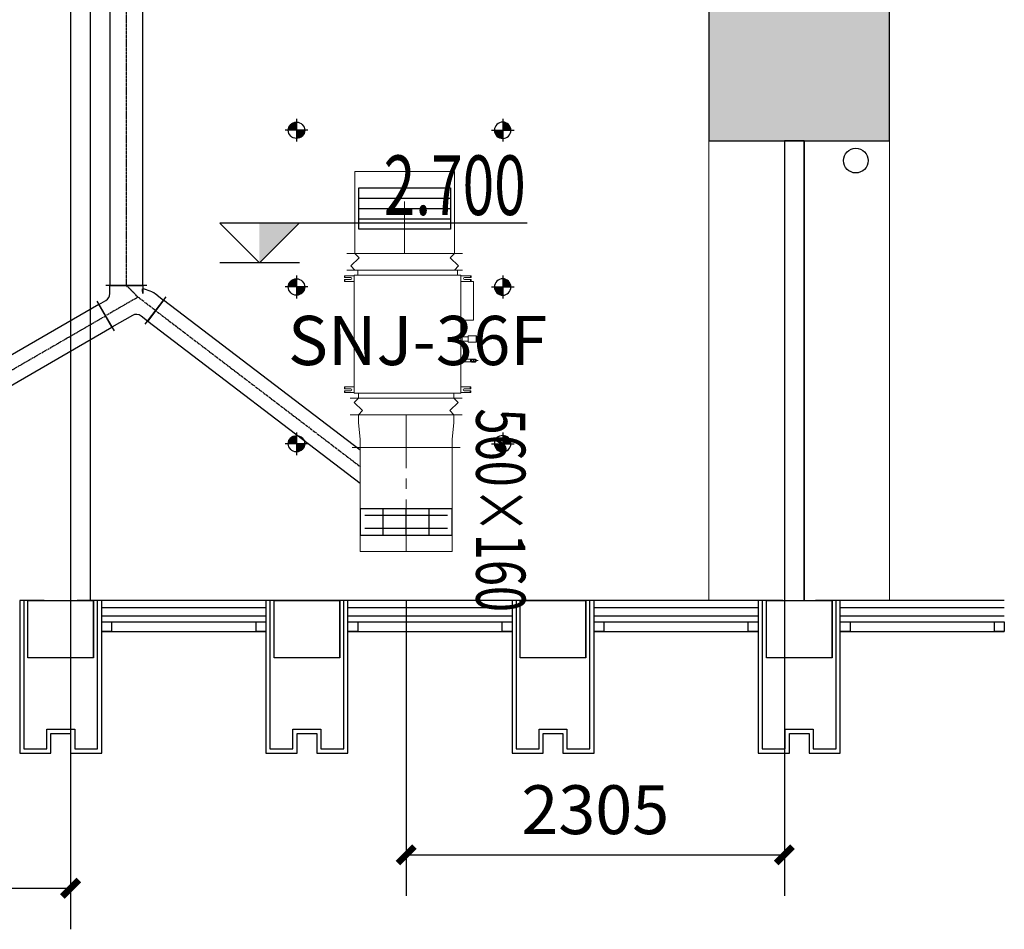
# Model space of a CAD drawing. Extents: x 909070 to 1492824, y -1424636 to -631217.
# Drawn here: x 1382030 to 1388030, y -1308610 to -1303067 of the extents above; entities that cross this region are included whole.
import ezdxf
from ezdxf.enums import TextEntityAlignment as Align

# ---------------------------------------------------------------- set-up
doc = ezdxf.new("R2010")
doc.units = 0
doc.header["$LTSCALE"] = 10
doc.linetypes.add('CENTER', pattern=[50.8, 31.75, -6.35, 6.35, -6.35])
doc.linetypes.add('CENTER2', pattern=[1.125, 0.75, -0.125, 0.125, -0.125])
for name, color, linetype, lineweight in [('5-电源-照明-设备', 1, 'Continuous', 25), ('ACS_HFG_F2', 6, 'Continuous', 15), ('ACS_HFG_FM', 7, 'Continuous', 5), ('ACS_HFG_FRZX', 5, 'CENTER', 5), ('ACS_SFG_F2', 4, 'Continuous', 15), ('ACS_SFG_FL', 2, 'Continuous', 5), ('ACS_SFG_FM', 7, 'Continuous', 5), ('ACS_SFG_FRZX', 5, 'CENTER', 5), ('CMDLJ_BZ_SNJ', 3, 'Continuous', 0), ('CMDLJ_SNJ', 3, 'Continuous', 0), ('墙体线', 7, 'Continuous', 40), ('顶线', 132, 'Continuous', 0)]:
    doc.layers.add(name, color=color, linetype=linetype, lineweight=lineweight)
for name, color, linetype in [('AA雨水标注', 11, 'Continuous'), ('AC_KS', 6, 'Continuous'), ('ACS_HFG_FK', 200, 'Continuous'), ('ACS_SFG_BZ', 3, 'Continuous'), ('ACS_SFG_FK', 7, 'Continuous'), ('COLUMN', 9, 'Continuous'), ('DUCT-新风中心线', 5, 'CENTER2'), ('DUCT-新风法兰', 2, 'Continuous'), ('DUCT-新风管', 3, 'Continuous'), ('DUCT-新风管端线', 2, 'Continuous'), ('WALL', 9, 'Continuous'), ('可见线', 62, 'Continuous'), ('幕墙', 30, 'Continuous'), ('栏杆', 195, 'Continuous'), ('百叶', 134, 'Continuous'), ('结_墙_填充_灰度70', 21, 'Continuous')]:
    doc.layers.add(name, color=color, linetype=linetype)
doc.styles.add('_TCH_DIM_T3', font='SIMPLEX', dxfattribs={"width": 0.705882, "bigfont": 'GBCBIG'})
doc.styles.add('HZF', font='ROMANS2', dxfattribs={"width": 0.7, "bigfont": 'HZDF2'})
doc.styles.get("Standard").update_dxf_attribs({"font": 'gbenor.shx', "bigfont": 'hztxt.shx'})
doc.styles.add('天和', font='gbenor.shx', dxfattribs={"width": 0.7, "bigfont": 'hztxt.shx'})
doc.dimstyles.new('_TCH_ARCH&&100', dxfattribs={"dimtxt": 297.5, "dimasz": 100, "dimexe": 250, "dimexo": 300, "dimgap": 126.25, "dimtad": 1, "dimdec": 0, "dimzin": 0, "dimdsep": 46, "dimtxsty": '_TCH_DIM_T3', "dimblk": 'ARCHTICK', "dimcen": 0.09, "dimclrt": 7, "dimazin": 2, "dimtfac": 1, "dimtdec": 0, "dimtix": 1, "dimtmove": 2, "dimatfit": 3, "dimfxl": 0, "dimtolj": 1, "dimtzin": 0, "dimarcsym": 0})

# ---------------------------------------------------------------- blocks, each defined once
blk = doc.blocks.new('zw1')
at = {"layer": 'COLUMN', "ltscale": 100}
blk.add_lwpolyline([(1122697.3, 374924.2), (1121597.3, 374924.2), (1121597.3, 373824.2), (1122697.3, 373824.2)], close=True, dxfattribs=at)
at = {"layer": '结_墙_填充_灰度70', "ltscale": 100}
blk.add_solid([(1122697.3, 374924.2), (1121597.3, 374924.2), (1122697.3, 373824.2), (1121597.3, 373824.2)], dxfattribs=at)
blk = doc.blocks.new('fgghjj')
at = {"layer": '5-电源-照明-设备'}
h = blk.add_hatch(color=1, dxfattribs=at)
h.dxf.hatch_style = 1
edge = h.paths.add_edge_path()
edge.add_arc((0, 0), 50, 90, 180)
edge.add_line((-50, 0), (0, 0))
edge.add_line((0, 0), (0, 50))
h = blk.add_hatch(color=1, dxfattribs=at)
h.dxf.hatch_style = 1
edge = h.paths.add_edge_path()
edge.add_arc((0, 0), 50, 270, 360)
edge.add_line((50, 0), (0, 0))
edge.add_line((0, 0), (0, -50))
at = {"layer": '5-电源-照明-设备', "color": 1}
for p, q in [((0, 69.1), (0, -69.1)), ((69.1, 0), (-69.1, 0))]:
    blk.add_line(p, q, dxfattribs=at)
blk.add_circle((0, 0), 50, dxfattribs=at)
blk = doc.blocks.new('rereger')
blk.add_hatch(color=8).paths.add_polyline_path([(185492.4, 3558.6), (185593.8, 3660), (185492.4, 3660)])
at = {"color": 1}
for p, q in [((186177.2, 3660), (185391.1, 3660)), ((185595.1, 3558.6), (185390.8, 3558.6))]:
    blk.add_line(p, q, dxfattribs=at)
blk.add_lwpolyline([(185391.1, 3660), (185492.4, 3558.6), (185593.8, 3660)], dxfattribs=at)
blk = doc.blocks.new('H-DTDFFS-6')
for p, q in [((-0.5, 0.5), (-0.5, -0.5)), ((0.5, 0.5), (-0.5, 0.5)), ((-0.25, 0.5), (-0.25, -0.5)), ((0, 0.5), (0, -0.5)), ((0.25, 0.5), (0.25, -0.5)), ((0.5, -0.5), (0.5, 0.5)), ((-0.45, 0.25), (0.45, 0.25)), ((-0.45, -0.25), (0.45, -0.25)), ((-0.5, -0.5), (0.5, -0.5))]:
    blk.add_line(p, q)
blk = doc.blocks.new('*U293', base_point=(1067424.7, 489651.8))
at = {"layer": 'ACS_SFG_FM'}
for p, q in [((1067765.7, 489701.8), (1067083.7, 489701.8)), ((1067133.7, 489701.8), (1067108.7, 489676.8)), ((1067108.7, 489676.8), (1067158.7, 489626.8)), ((1067740.7, 489676.8), (1067690.7, 489626.8)), ((1067715.7, 489701.8), (1067740.7, 489676.8)), ((1067765.7, 489601.8), (1067083.7, 489601.8)), ((1067158.7, 489626.8), (1067133.7, 489601.8)), ((1067690.7, 489626.8), (1067715.7, 489601.8))]:
    blk.add_line(p, q, dxfattribs=at)
blk = doc.blocks.new('Bianjing.E505AF94-1DD1-41E7-97BE-4C1C0598273')
at = {"layer": 'ACS_SFG_F2'}
for p, q in [((-291, 0), (-291, -50)), ((-291, -50), (-280, -150)), ((291, -50), (280, -150)), ((291, 0), (291, -50)), ((-280, -150), (-280, -200)), ((280, -150), (280, -200))]:
    blk.add_line(p, q, dxfattribs=at)
at = {"layer": 'ACS_SFG_FL'}
for p, q in [((-341, 0), (341, 0)), ((330, -200), (-330, -200))]:
    blk.add_line(p, q, dxfattribs=at)
blk = doc.blocks.new('H-DTDFFS-3-H')
for p, q in [((0.5, 0.5), (-0.5, 0.5)), ((-0.5, 0.5), (-0.5, -0.5)), ((0.5, -0.5), (0.5, 0.5)), ((-0.5, 0.25), (0.5, 0.25)), ((-0.5, 0), (0.5, 0)), ((-0.5, -0.25), (0.5, -0.25)), ((-0.5, -0.5), (0.5, -0.5))]:
    blk.add_line(p, q)
blk = doc.blocks.new('*U294', base_point=(1067434, 490533.4))
at = {"layer": 'ACS_HFG_FM'}
for p, q in [((1067081, 490583.4), (1067787, 490583.4)), ((1067156, 490558.4), (1067131, 490583.4)), ((1067712, 490558.4), (1067737, 490583.4)), ((1067106, 490508.4), (1067156, 490558.4)), ((1067131, 490483.4), (1067106, 490508.4)), ((1067762, 490508.4), (1067712, 490558.4)), ((1067737, 490483.4), (1067762, 490508.4)), ((1067081, 490483.4), (1067787, 490483.4))]:
    blk.add_line(p, q, dxfattribs=at)
blk = doc.blocks.new('RPI-28FSN6QHD')
for p, q in [((-293.7, 781.6), (-293.7, 750.8)), ((411.3, 712.1), (333.4, 712.1)), ((411.3, 476.1), (333.4, 476.1)), ((378.2, 380.3), (374.9, 375.5)), ((428.6, 361.5), (438.6, 361.5)), ((333.4, 348.5), (341.6, 348.5)), ((378.2, 342.7), (374.9, 347.5)), ((426.1, 342.7), (426.3, 342.3)), ((426.3, 342.3), (428.4, 342.3)), ((428.4, 342.3), (428.6, 342.7)), ((333.4, 221.6), (393, 221.6)), ((393, 237.6), (398.5, 239.3)), ((393, 221.6), (398.5, 220)), ((398.5, 221.6), (409.4, 221.6)), ((428.3, 229.6), (438.3, 229.6)), ((-291, 0), (-291, 30.8))]:
    blk.add_line(p, q)
at = {"extrusion": (0, 0, -1)}
for p, q in [((312.3, 781.6), (-293.7, 781.6)), ((312.3, 781.6), (312.3, 750.8)), ((-376.6, 735.6), (-376.6, 747.1)), ((-316.6, 747.1), (-376.6, 747.1)), ((-376.6, 742.1), (-373.4, 742.1)), ((-336.6, 735.6), (-376.6, 735.6)), ((-376.6, 723.6), (-376.6, 712.1)), ((-336.6, 723.6), (-376.6, 723.6)), ((-373.4, 735.6), (-373.4, 747.1)), ((-373.4, 723.6), (-373.4, 712.1)), ((-316.6, 32.8), (-316.6, 748.8)), ((-314.6, 750.8), (331.4, 750.8)), ((333.4, 32.8), (333.4, 748.8)), ((395.2, 747.1), (333.4, 747.1)), ((395.2, 735.6), (355.2, 735.6)), ((395.2, 723.6), (355.2, 723.6)), ((392, 735.6), (392, 747.1)), ((395.2, 742.1), (392, 742.1)), ((392, 723.6), (392, 712.1)), ((395.2, 747.1), (395.2, 735.6)), ((395.2, 723.6), (395.2, 712.1)), ((-376.6, 717.1), (-373.4, 717.1)), ((-316.6, 712.1), (-376.6, 712.1)), ((394.4, 712.1), (334.4, 712.1)), ((395.2, 717.1), (392, 717.1)), ((411.3, 712.1), (411.3, 476.1)), ((333.4, 374.6), (341.6, 374.6)), ((341.6, 347.5), (341.6, 375.5)), ((341.6, 375.5), (374.9, 375.5)), ((378.2, 342.7), (378.2, 380.3)), ((378.2, 380.3), (426.1, 380.3)), ((426.1, 380.3), (426.3, 380.7)), ((426.1, 380.3), (426.1, 342.7)), ((426.3, 342.3), (426.3, 380.7)), ((426.3, 380.7), (428.4, 380.7)), ((428.4, 342.3), (428.4, 380.7)), ((428.4, 380.7), (428.6, 380.3)), ((428.6, 380.3), (428.6, 342.7)), ((341.6, 347.5), (374.9, 347.5)), ((378.2, 342.7), (426.1, 342.7)), ((393, 237.6), (333.4, 237.6)), ((393, 237.6), (393, 221.6)), ((398.5, 239.3), (398.5, 220)), ((398.5, 239.3), (409.5, 239.3)), ((398.5, 235.9), (409.5, 235.9)), ((398.5, 226.3), (409.5, 226.3)), ((398.5, 220), (409.5, 220)), ((409.5, 239.3), (409.5, 220)), ((409.5, 235.2), (411.5, 235.2)), ((409.5, 224.1), (411.5, 224.1)), ((412.3, 238.7), (411.5, 237.9)), ((411.5, 221.4), (411.5, 237.9)), ((412.3, 220.6), (411.5, 221.4)), ((421, 239.3), (413.1, 239.3)), ((421, 235.9), (413.1, 235.9)), ((421, 226.3), (413.1, 226.3)), ((421, 220), (413.1, 220)), ((422.5, 237.9), (421.7, 238.7)), ((422.5, 221.4), (421.7, 220.6)), ((422.5, 221.4), (422.5, 237.9)), ((422.5, 237.9), (426.5, 235.6)), ((422.5, 221.4), (426.5, 223.6)), ((426.5, 235.6), (426.5, 223.6)), ((-376.6, 58), (-376.6, 69.5)), ((-316.6, 69.5), (-376.6, 69.5)), ((-376.6, 64.5), (-373.4, 64.5)), ((-373.4, 58), (-373.4, 69.5)), ((393.4, 69.5), (333.4, 69.5)), ((390.2, 58), (390.2, 69.5)), ((393.4, 64.5), (390.2, 64.5)), ((393.4, 58), (393.4, 69.5)), ((-336.6, 58), (-376.6, 58)), ((-376.6, 46), (-376.6, 34.5)), ((-336.6, 46), (-376.6, 46)), ((-376.6, 39.5), (-373.4, 39.5)), ((-316.6, 34.5), (-376.6, 34.5)), ((-373.4, 46), (-373.4, 34.5)), ((331.6, 30.8), (-314.6, 30.8)), ((291, 0), (-291, 0)), ((291, 0), (291, 30.8)), ((393.4, 34.5), (333.4, 34.5)), ((393.4, 58), (353.4, 58)), ((393.4, 46), (353.4, 46)), ((390.2, 46), (390.2, 34.5)), ((393.4, 39.5), (390.2, 39.5)), ((393.4, 34.5), (393.4, 46))]:
    blk.add_line(p, q, dxfattribs=at)
for centre, radius, start, end in [((336.6, 729.6), 6, 90, 270), ((-355.2, 729.6), 6, 270, 90), ((-422, 229.6), 6.25, 136.121, 223.879), ((336.6, 52), 6, 90, 270), ((-353.4, 52), 6, 270, 90)]:
    blk.add_arc(centre, radius, start, end, dxfattribs=at)
for centre, start, end in [((-314.6, 748.8), 90, 180), ((-314.6, 748.8), 90, 180), ((331.4, 748.8), 0, 90), ((-314.6, 32.8), 180, 270), ((331.4, 32.8), 270, 0)]:
    blk.add_arc(centre, 2, start, end)
for points, knots in [([(413.1, 235.9), (413.1, 236), (413, 236), (413, 236), (412.9, 236.1), (412.9, 236.1), (412.8, 236.1), (412.8, 236.2), (412.8, 236.2), (412.7, 236.2), (412.7, 236.2), (412.6, 236.3), (412.6, 236.3), (412.6, 236.3), (412.5, 236.4), (412.5, 236.4), (412.5, 236.4), (412.4, 236.4), (412.4, 236.5), (412.4, 236.5), (412.4, 236.5), (412.3, 236.6), (412.3, 236.6), (412.3, 236.6), (412.2, 236.7), (412.2, 236.7), (412.2, 236.7), (412.2, 236.7), (412.1, 236.8), (412.1, 236.8), (412.1, 236.8), (412.1, 236.8), (412.1, 236.9), (412, 236.9), (412, 236.9), (412, 237), (412, 237), (412, 237), (412, 237), (411.9, 237.1), (411.9, 237.1), (411.9, 237.1), (411.9, 237.1), (411.9, 237.2), (411.9, 237.2), (411.9, 237.2), (411.8, 237.2), (411.8, 237.3), (411.8, 237.3), (411.8, 237.3), (411.8, 237.4), (411.8, 237.4), (411.8, 237.4), (411.8, 237.4), (411.8, 237.5), (411.8, 237.5), (411.8, 237.5), (411.8, 237.5), (411.8, 237.6), (411.8, 237.6), (411.8, 237.6), (411.8, 237.7), (411.8, 237.7), (411.8, 237.7), (411.8, 237.7), (411.8, 237.8), (411.8, 237.8), (411.8, 237.8), (411.8, 237.8), (411.8, 237.9), (411.8, 237.9), (411.8, 237.9), (411.8, 237.9), (411.8, 238), (411.8, 238), (411.9, 238), (411.9, 238.1), (411.9, 238.1), (411.9, 238.1), (411.9, 238.1), (411.9, 238.2), (411.9, 238.2), (412, 238.2), (412, 238.2), (412, 238.3), (412, 238.3), (412, 238.3), (412, 238.3), (412.1, 238.4), (412.1, 238.4), (412.1, 238.4), (412.1, 238.5), (412.1, 238.5), (412.2, 238.5), (412.2, 238.5), (412.2, 238.6), (412.2, 238.6), (412.2, 238.6), (412.3, 238.6), (412.3, 238.6), (412.3, 238.6), (412.3, 238.6), (412.3, 238.6), (412.3, 238.6), (412.3, 238.7), (412.3, 238.7), (412.3, 238.7), (412.3, 238.7), (412.3, 238.7)], [0, 0, 0, 0, 1, 1, 1, 2, 2, 2, 3, 3, 3, 4, 4, 4, 5, 5, 5, 6, 6, 6, 7, 7, 7, 8, 8, 8, 9, 9, 9, 10, 10, 10, 11, 11, 11, 12, 12, 12, 13, 13, 13, 14, 14, 14, 15, 15, 15, 16, 16, 16, 17, 17, 17, 18, 18, 18, 19, 19, 19, 20, 20, 20, 21, 21, 21, 22, 22, 22, 23, 23, 23, 24, 24, 24, 25, 25, 25, 26, 26, 26, 27, 27, 27, 28, 28, 28, 29, 29, 29, 30, 30, 30, 31, 31, 31, 32, 32, 32, 33, 33, 33, 34, 34, 34, 35, 35, 35, 36, 36, 36, 36]), ([(413.1, 226.3), (413.1, 226.4), (413, 226.5), (413, 226.5), (412.9, 226.6), (412.9, 226.7), (412.8, 226.8), (412.8, 226.9), (412.8, 227), (412.7, 227.1), (412.7, 227.2), (412.6, 227.3), (412.6, 227.3), (412.6, 227.4), (412.5, 227.5), (412.5, 227.6), (412.5, 227.7), (412.4, 227.7), (412.4, 227.8), (412.4, 227.9), (412.4, 228), (412.3, 228.1), (412.3, 228.2), (412.3, 228.2), (412.2, 228.3), (412.2, 228.4), (412.2, 228.5), (412.2, 228.6), (412.1, 228.6), (412.1, 228.7), (412.1, 228.8), (412.1, 228.9), (412.1, 229), (412, 229), (412, 229.1), (412, 229.2), (412, 229.3), (412, 229.4), (412, 229.4), (411.9, 229.5), (411.9, 229.6), (411.9, 229.7), (411.9, 229.7), (411.9, 229.8), (411.9, 229.9), (411.9, 230), (411.8, 230), (411.8, 230.1), (411.8, 230.2), (411.8, 230.3), (411.8, 230.3), (411.8, 230.4), (411.8, 230.5), (411.8, 230.6), (411.8, 230.7), (411.8, 230.7), (411.8, 230.8), (411.8, 230.9), (411.8, 231), (411.8, 231), (411.8, 231.1), (411.8, 231.2), (411.8, 231.3), (411.8, 231.3), (411.8, 231.4), (411.8, 231.5), (411.8, 231.6), (411.8, 231.6), (411.8, 231.7), (411.8, 231.8), (411.8, 231.9), (411.8, 232), (411.8, 232), (411.8, 232.1), (411.8, 232.2), (411.9, 232.3), (411.9, 232.3), (411.9, 232.4), (411.9, 232.5), (411.9, 232.6), (411.9, 232.6), (411.9, 232.7), (412, 232.8), (412, 232.9), (412, 233), (412, 233), (412, 233.1), (412, 233.2), (412.1, 233.3), (412.1, 233.3), (412.1, 233.4), (412.1, 233.5), (412.1, 233.6), (412.2, 233.7), (412.2, 233.7), (412.2, 233.8), (412.2, 233.9), (412.3, 234), (412.3, 234.1), (412.3, 234.1), (412.4, 234.2), (412.4, 234.3), (412.4, 234.4), (412.4, 234.5), (412.5, 234.6), (412.5, 234.6), (412.5, 234.7), (412.6, 234.8), (412.6, 234.9), (412.6, 235), (412.7, 235.1), (412.7, 235.2), (412.8, 235.2), (412.8, 235.3), (412.8, 235.4), (412.9, 235.5), (412.9, 235.6), (413, 235.7), (413, 235.8), (413.1, 235.9), (413.1, 235.9)], [0, 0, 0, 0, 1, 1, 1, 2, 2, 2, 3, 3, 3, 4, 4, 4, 5, 5, 5, 6, 6, 6, 7, 7, 7, 8, 8, 8, 9, 9, 9, 10, 10, 10, 11, 11, 11, 12, 12, 12, 13, 13, 13, 14, 14, 14, 15, 15, 15, 16, 16, 16, 17, 17, 17, 18, 18, 18, 19, 19, 19, 20, 20, 20, 21, 21, 21, 22, 22, 22, 23, 23, 23, 24, 24, 24, 25, 25, 25, 26, 26, 26, 27, 27, 27, 28, 28, 28, 29, 29, 29, 30, 30, 30, 31, 31, 31, 32, 32, 32, 33, 33, 33, 34, 34, 34, 35, 35, 35, 36, 36, 36, 37, 37, 37, 38, 38, 38, 39, 39, 39, 40, 40, 40, 40]), ([(413.1, 220), (413.1, 220), (413, 220.1), (413, 220.1), (412.9, 220.2), (412.9, 220.3), (412.8, 220.3), (412.8, 220.4), (412.8, 220.4), (412.7, 220.5), (412.7, 220.5), (412.6, 220.6), (412.6, 220.7), (412.6, 220.7), (412.5, 220.8), (412.5, 220.8), (412.5, 220.9), (412.4, 220.9), (412.4, 221), (412.4, 221), (412.4, 221.1), (412.3, 221.1), (412.3, 221.2), (412.3, 221.3), (412.2, 221.3), (412.2, 221.4), (412.2, 221.4), (412.2, 221.5), (412.1, 221.5), (412.1, 221.6), (412.1, 221.6), (412.1, 221.7), (412.1, 221.7), (412, 221.8), (412, 221.8), (412, 221.9), (412, 221.9), (412, 222), (412, 222), (411.9, 222.1), (411.9, 222.1), (411.9, 222.2), (411.9, 222.2), (411.9, 222.3), (411.9, 222.3), (411.9, 222.4), (411.8, 222.4), (411.8, 222.5), (411.8, 222.5), (411.8, 222.6), (411.8, 222.6), (411.8, 222.7), (411.8, 222.7), (411.8, 222.8), (411.8, 222.8), (411.8, 222.9), (411.8, 222.9), (411.8, 223), (411.8, 223), (411.8, 223.1), (411.8, 223.1), (411.8, 223.2), (411.8, 223.2), (411.8, 223.3), (411.8, 223.3), (411.8, 223.4), (411.8, 223.4), (411.8, 223.5), (411.8, 223.5), (411.8, 223.6), (411.8, 223.6), (411.8, 223.7), (411.8, 223.7), (411.8, 223.8), (411.8, 223.8), (411.9, 223.9), (411.9, 223.9), (411.9, 224), (411.9, 224), (411.9, 224.1), (411.9, 224.1), (411.9, 224.2), (412, 224.2), (412, 224.3), (412, 224.3), (412, 224.4), (412, 224.4), (412, 224.5), (412.1, 224.5), (412.1, 224.6), (412.1, 224.6), (412.1, 224.7), (412.1, 224.7), (412.2, 224.8), (412.2, 224.8), (412.2, 224.9), (412.2, 224.9), (412.3, 225), (412.3, 225.1), (412.3, 225.1), (412.4, 225.2), (412.4, 225.2), (412.4, 225.3), (412.4, 225.3), (412.5, 225.4), (412.5, 225.4), (412.5, 225.5), (412.6, 225.5), (412.6, 225.6), (412.6, 225.6), (412.7, 225.7), (412.7, 225.8), (412.8, 225.8), (412.8, 225.9), (412.8, 225.9), (412.9, 226), (412.9, 226.1), (413, 226.1), (413, 226.2), (413.1, 226.2), (413.1, 226.3)], [0, 0, 0, 0, 1, 1, 1, 2, 2, 2, 3, 3, 3, 4, 4, 4, 5, 5, 5, 6, 6, 6, 7, 7, 7, 8, 8, 8, 9, 9, 9, 10, 10, 10, 11, 11, 11, 12, 12, 12, 13, 13, 13, 14, 14, 14, 15, 15, 15, 16, 16, 16, 17, 17, 17, 18, 18, 18, 19, 19, 19, 20, 20, 20, 21, 21, 21, 22, 22, 22, 23, 23, 23, 24, 24, 24, 25, 25, 25, 26, 26, 26, 27, 27, 27, 28, 28, 28, 29, 29, 29, 30, 30, 30, 31, 31, 31, 32, 32, 32, 33, 33, 33, 34, 34, 34, 35, 35, 35, 36, 36, 36, 37, 37, 37, 38, 38, 38, 39, 39, 39, 40, 40, 40, 40]), ([(412.3, 238.7), (412.3, 238.7), (412.4, 238.7), (412.4, 238.7), (412.4, 238.8), (412.4, 238.8), (412.5, 238.8), (412.5, 238.8), (412.5, 238.9), (412.5, 238.9), (412.6, 238.9), (412.6, 238.9), (412.6, 238.9), (412.6, 239), (412.7, 239), (412.7, 239), (412.8, 239.1), (412.8, 239.1), (412.8, 239.1), (412.9, 239.2), (412.9, 239.2), (413, 239.2), (413, 239.2), (413.1, 239.3), (413.1, 239.3)], [0, 0, 0, 0, 1, 1, 1, 2, 2, 2, 3, 3, 3, 4, 4, 4, 5, 5, 5, 6, 6, 6, 7, 7, 7, 8, 8, 8, 8]), ([(412.3, 220.6), (412.3, 220.6), (412.4, 220.5), (412.4, 220.5), (412.4, 220.5), (412.4, 220.5), (412.5, 220.5), (412.5, 220.4), (412.5, 220.4), (412.5, 220.4), (412.6, 220.4), (412.6, 220.4), (412.6, 220.3), (412.6, 220.3), (412.7, 220.3), (412.7, 220.2), (412.8, 220.2), (412.8, 220.2), (412.8, 220.1), (412.9, 220.1), (412.9, 220.1), (413, 220.1), (413, 220), (413.1, 220), (413.1, 220)], [0, 0, 0, 0, 1, 1, 1, 2, 2, 2, 3, 3, 3, 4, 4, 4, 5, 5, 5, 6, 6, 6, 7, 7, 7, 8, 8, 8, 8]), ([(421.7, 238.7), (421.7, 238.7), (421.7, 238.7), (421.7, 238.7), (421.6, 238.8), (421.6, 238.8), (421.6, 238.8), (421.6, 238.8), (421.5, 238.9), (421.5, 238.9), (421.5, 238.9), (421.5, 238.9), (421.5, 238.9), (421.4, 239), (421.4, 239), (421.3, 239), (421.3, 239.1), (421.3, 239.1), (421.2, 239.1), (421.2, 239.2), (421.1, 239.2), (421.1, 239.2), (421, 239.2), (421, 239.3), (421, 239.3)], [0, 0, 0, 0, 1, 1, 1, 2, 2, 2, 3, 3, 3, 4, 4, 4, 5, 5, 5, 6, 6, 6, 7, 7, 7, 8, 8, 8, 8]), ([(421, 235.9), (421, 236), (421, 236), (421.1, 236), (421.1, 236.1), (421.2, 236.1), (421.2, 236.1), (421.3, 236.2), (421.3, 236.2), (421.3, 236.2), (421.4, 236.2), (421.4, 236.3), (421.5, 236.3), (421.5, 236.3), (421.5, 236.4), (421.6, 236.4), (421.6, 236.4), (421.6, 236.4), (421.6, 236.5), (421.7, 236.5), (421.7, 236.5), (421.7, 236.6), (421.8, 236.6), (421.8, 236.6), (421.8, 236.7), (421.8, 236.7), (421.9, 236.7), (421.9, 236.7), (421.9, 236.8), (421.9, 236.8), (422, 236.8), (422, 236.8), (422, 236.9), (422, 236.9), (422, 236.9), (422.1, 237), (422.1, 237), (422.1, 237), (422.1, 237), (422.1, 237.1), (422.1, 237.1), (422.2, 237.1), (422.2, 237.1), (422.2, 237.2), (422.2, 237.2), (422.2, 237.2), (422.2, 237.2), (422.2, 237.3), (422.2, 237.3), (422.2, 237.3), (422.2, 237.4), (422.3, 237.4), (422.3, 237.4), (422.3, 237.4), (422.3, 237.5), (422.3, 237.5), (422.3, 237.5), (422.3, 237.5), (422.3, 237.6), (422.3, 237.6), (422.3, 237.6), (422.3, 237.7), (422.3, 237.7), (422.3, 237.7), (422.3, 237.7), (422.3, 237.8), (422.3, 237.8), (422.3, 237.8), (422.3, 237.8), (422.3, 237.9), (422.2, 237.9), (422.2, 237.9), (422.2, 237.9), (422.2, 238), (422.2, 238), (422.2, 238), (422.2, 238.1), (422.2, 238.1), (422.2, 238.1), (422.2, 238.1), (422.1, 238.2), (422.1, 238.2), (422.1, 238.2), (422.1, 238.2), (422.1, 238.3), (422.1, 238.3), (422, 238.3), (422, 238.3), (422, 238.4), (422, 238.4), (422, 238.4), (421.9, 238.5), (421.9, 238.5), (421.9, 238.5), (421.9, 238.5), (421.8, 238.6), (421.8, 238.6), (421.8, 238.6), (421.8, 238.6), (421.8, 238.6), (421.8, 238.6), (421.8, 238.6), (421.8, 238.6), (421.8, 238.6), (421.8, 238.7), (421.8, 238.7), (421.7, 238.7), (421.7, 238.7), (421.7, 238.7)], [0, 0, 0, 0, 1, 1, 1, 2, 2, 2, 3, 3, 3, 4, 4, 4, 5, 5, 5, 6, 6, 6, 7, 7, 7, 8, 8, 8, 9, 9, 9, 10, 10, 10, 11, 11, 11, 12, 12, 12, 13, 13, 13, 14, 14, 14, 15, 15, 15, 16, 16, 16, 17, 17, 17, 18, 18, 18, 19, 19, 19, 20, 20, 20, 21, 21, 21, 22, 22, 22, 23, 23, 23, 24, 24, 24, 25, 25, 25, 26, 26, 26, 27, 27, 27, 28, 28, 28, 29, 29, 29, 30, 30, 30, 31, 31, 31, 32, 32, 32, 33, 33, 33, 34, 34, 34, 35, 35, 35, 36, 36, 36, 36]), ([(421, 226.3), (421, 226.4), (421.1, 226.5), (421.1, 226.5), (421.1, 226.6), (421.2, 226.7), (421.2, 226.8), (421.3, 226.9), (421.3, 227), (421.3, 227.1), (421.4, 227.2), (421.4, 227.3), (421.5, 227.3), (421.5, 227.4), (421.5, 227.5), (421.6, 227.6), (421.6, 227.7), (421.6, 227.7), (421.7, 227.8), (421.7, 227.9), (421.7, 228), (421.7, 228.1), (421.8, 228.2), (421.8, 228.2), (421.8, 228.3), (421.8, 228.4), (421.9, 228.5), (421.9, 228.6), (421.9, 228.6), (421.9, 228.7), (422, 228.8), (422, 228.9), (422, 229), (422, 229), (422, 229.1), (422.1, 229.2), (422.1, 229.3), (422.1, 229.4), (422.1, 229.4), (422.1, 229.5), (422.1, 229.6), (422.2, 229.7), (422.2, 229.7), (422.2, 229.8), (422.2, 229.9), (422.2, 230), (422.2, 230), (422.2, 230.1), (422.2, 230.2), (422.2, 230.3), (422.2, 230.3), (422.3, 230.4), (422.3, 230.5), (422.3, 230.6), (422.3, 230.7), (422.3, 230.7), (422.3, 230.8), (422.3, 230.9), (422.3, 231), (422.3, 231), (422.3, 231.1), (422.3, 231.2), (422.3, 231.3), (422.3, 231.3), (422.3, 231.4), (422.3, 231.5), (422.3, 231.6), (422.3, 231.6), (422.3, 231.7), (422.3, 231.8), (422.2, 231.9), (422.2, 232), (422.2, 232), (422.2, 232.1), (422.2, 232.2), (422.2, 232.3), (422.2, 232.3), (422.2, 232.4), (422.2, 232.5), (422.2, 232.6), (422.1, 232.6), (422.1, 232.7), (422.1, 232.8), (422.1, 232.9), (422.1, 233), (422.1, 233), (422, 233.1), (422, 233.2), (422, 233.3), (422, 233.3), (422, 233.4), (421.9, 233.5), (421.9, 233.6), (421.9, 233.7), (421.9, 233.7), (421.8, 233.8), (421.8, 233.9), (421.8, 234), (421.8, 234.1), (421.7, 234.1), (421.7, 234.2), (421.7, 234.3), (421.7, 234.4), (421.6, 234.5), (421.6, 234.6), (421.6, 234.6), (421.5, 234.7), (421.5, 234.8), (421.5, 234.9), (421.4, 235), (421.4, 235.1), (421.3, 235.2), (421.3, 235.2), (421.3, 235.3), (421.2, 235.4), (421.2, 235.5), (421.1, 235.6), (421.1, 235.7), (421.1, 235.8), (421, 235.9), (421, 235.9)], [0, 0, 0, 0, 1, 1, 1, 2, 2, 2, 3, 3, 3, 4, 4, 4, 5, 5, 5, 6, 6, 6, 7, 7, 7, 8, 8, 8, 9, 9, 9, 10, 10, 10, 11, 11, 11, 12, 12, 12, 13, 13, 13, 14, 14, 14, 15, 15, 15, 16, 16, 16, 17, 17, 17, 18, 18, 18, 19, 19, 19, 20, 20, 20, 21, 21, 21, 22, 22, 22, 23, 23, 23, 24, 24, 24, 25, 25, 25, 26, 26, 26, 27, 27, 27, 28, 28, 28, 29, 29, 29, 30, 30, 30, 31, 31, 31, 32, 32, 32, 33, 33, 33, 34, 34, 34, 35, 35, 35, 36, 36, 36, 37, 37, 37, 38, 38, 38, 39, 39, 39, 40, 40, 40, 40]), ([(421, 220), (421, 220), (421.1, 220.1), (421.1, 220.1), (421.1, 220.2), (421.2, 220.3), (421.2, 220.3), (421.3, 220.4), (421.3, 220.4), (421.3, 220.5), (421.4, 220.5), (421.4, 220.6), (421.5, 220.7), (421.5, 220.7), (421.5, 220.8), (421.6, 220.8), (421.6, 220.9), (421.6, 220.9), (421.6, 221), (421.7, 221), (421.7, 221.1), (421.7, 221.1), (421.8, 221.2), (421.8, 221.3), (421.8, 221.3), (421.8, 221.4), (421.9, 221.4), (421.9, 221.5), (421.9, 221.5), (421.9, 221.6), (422, 221.6), (422, 221.7), (422, 221.7), (422, 221.8), (422, 221.8), (422.1, 221.9), (422.1, 221.9), (422.1, 222), (422.1, 222), (422.1, 222.1), (422.1, 222.1), (422.2, 222.2), (422.2, 222.2), (422.2, 222.3), (422.2, 222.3), (422.2, 222.4), (422.2, 222.4), (422.2, 222.5), (422.2, 222.5), (422.2, 222.6), (422.2, 222.6), (422.3, 222.7), (422.3, 222.7), (422.3, 222.8), (422.3, 222.8), (422.3, 222.9), (422.3, 222.9), (422.3, 223), (422.3, 223), (422.3, 223.1), (422.3, 223.1), (422.3, 223.2), (422.3, 223.2), (422.3, 223.3), (422.3, 223.3), (422.3, 223.4), (422.3, 223.4), (422.3, 223.5), (422.3, 223.5), (422.3, 223.6), (422.2, 223.6), (422.2, 223.7), (422.2, 223.7), (422.2, 223.8), (422.2, 223.8), (422.2, 223.9), (422.2, 223.9), (422.2, 224), (422.2, 224), (422.2, 224.1), (422.1, 224.1), (422.1, 224.2), (422.1, 224.2), (422.1, 224.3), (422.1, 224.3), (422.1, 224.4), (422, 224.4), (422, 224.5), (422, 224.5), (422, 224.6), (422, 224.6), (421.9, 224.7), (421.9, 224.7), (421.9, 224.8), (421.9, 224.8), (421.8, 224.9), (421.8, 224.9), (421.8, 225), (421.8, 225.1), (421.7, 225.1), (421.7, 225.2), (421.7, 225.2), (421.6, 225.3), (421.6, 225.3), (421.6, 225.4), (421.6, 225.4), (421.5, 225.5), (421.5, 225.5), (421.5, 225.6), (421.4, 225.6), (421.4, 225.7), (421.3, 225.8), (421.3, 225.8), (421.3, 225.9), (421.2, 225.9), (421.2, 226), (421.1, 226.1), (421.1, 226.1), (421.1, 226.2), (421, 226.2), (421, 226.3)], [0, 0, 0, 0, 1, 1, 1, 2, 2, 2, 3, 3, 3, 4, 4, 4, 5, 5, 5, 6, 6, 6, 7, 7, 7, 8, 8, 8, 9, 9, 9, 10, 10, 10, 11, 11, 11, 12, 12, 12, 13, 13, 13, 14, 14, 14, 15, 15, 15, 16, 16, 16, 17, 17, 17, 18, 18, 18, 19, 19, 19, 20, 20, 20, 21, 21, 21, 22, 22, 22, 23, 23, 23, 24, 24, 24, 25, 25, 25, 26, 26, 26, 27, 27, 27, 28, 28, 28, 29, 29, 29, 30, 30, 30, 31, 31, 31, 32, 32, 32, 33, 33, 33, 34, 34, 34, 35, 35, 35, 36, 36, 36, 37, 37, 37, 38, 38, 38, 39, 39, 39, 40, 40, 40, 40]), ([(421.7, 220.6), (421.7, 220.6), (421.7, 220.5), (421.7, 220.5), (421.6, 220.5), (421.6, 220.5), (421.6, 220.5), (421.6, 220.4), (421.5, 220.4), (421.5, 220.4), (421.5, 220.4), (421.5, 220.4), (421.5, 220.3), (421.4, 220.3), (421.4, 220.3), (421.3, 220.2), (421.3, 220.2), (421.3, 220.2), (421.2, 220.1), (421.2, 220.1), (421.1, 220.1), (421.1, 220.1), (421, 220), (421, 220), (421, 220)], [0, 0, 0, 0, 1, 1, 1, 2, 2, 2, 3, 3, 3, 4, 4, 4, 5, 5, 5, 6, 6, 6, 7, 7, 7, 8, 8, 8, 8])]:
    blk.add_open_spline(points, degree=3, knots=knots)
blk = doc.blocks.new('_ArchTick')
at = {"color": 0, "linetype": 'ByBlock', "const_width": 0.4}
blk.add_lwpolyline([(-0.5, -0.5), (0.5, 0.5)], dxfattribs=at)
blk = doc.blocks.new('*D1393')
at = {"layer": 'AC_KS', "color": 0, "lineweight": -2, "transparency": 16777216}
for p, q in [((1384384.6, -1306607.2), (1384384.6, -1308405.8)), ((1386689.6, -1306607.2), (1386689.6, -1308405.8)), ((1384384.6, -1308155.8), (1386689.6, -1308155.8))]:
    blk.add_line(p, q, dxfattribs=at)
at = {"layer": 'Defpoints', "color": 0, "transparency": 16777216}
for p in [(1384384.6, -1306307.2), (1386689.6, -1306307.2), (1386689.6, -1308155.8)]:
    blk.add_point(p, dxfattribs=at)
at = {"layer": 'AC_KS', "color": 0, "lineweight": -2, "transparency": 16777216, "xscale": 100, "yscale": 100, "zscale": 100, "rotation": 180}
blk.add_blockref('_ArchTick', (1384384.6, -1308155.8), dxfattribs=at)
at = {"layer": 'AC_KS', "color": 0, "lineweight": -2, "transparency": 16777216, "xscale": 100, "yscale": 100, "zscale": 100}
blk.add_blockref('_ArchTick', (1386689.6, -1308155.8), dxfattribs=at)
at = {"layer": 'AC_KS', "color": 7, "transparency": 16777216, "insert": (1385537.1, -1307880.8), "char_height": 297.5, "attachment_point": 5, "style": '_TCH_DIM_T3'}
blk.add_mtext('\\A1;2305', dxfattribs=at)
blk = doc.blocks.new('*D1394')
at = {"layer": 'AC_KS', "color": 0, "lineweight": -2, "transparency": 16777216}
for p, q in [((1380334.6, -1306607.2), (1380334.6, -1308609.7)), ((1382339.6, -1306607.2), (1382339.6, -1308609.7)), ((1380334.6, -1308359.7), (1382339.6, -1308359.7))]:
    blk.add_line(p, q, dxfattribs=at)
at = {"layer": 'Defpoints', "color": 0, "transparency": 16777216}
for p in [(1380334.6, -1306307.2), (1382339.6, -1306307.2), (1382339.6, -1308359.7)]:
    blk.add_point(p, dxfattribs=at)
at = {"layer": 'AC_KS', "color": 0, "lineweight": -2, "transparency": 16777216, "xscale": 100, "yscale": 100, "zscale": 100, "rotation": 180}
blk.add_blockref('_ArchTick', (1380334.6, -1308359.7), dxfattribs=at)
at = {"layer": 'AC_KS', "color": 0, "lineweight": -2, "transparency": 16777216, "xscale": 100, "yscale": 100, "zscale": 100}
blk.add_blockref('_ArchTick', (1382339.6, -1308359.7), dxfattribs=at)
at = {"layer": 'AC_KS', "color": 7, "transparency": 16777216, "insert": (1381337.1, -1308084.7), "char_height": 297.5, "attachment_point": 5, "style": '_TCH_DIM_T3'}
blk.add_mtext('\\A1;2005', dxfattribs=at)

msp = doc.modelspace()

# ---------------------------------------------------------------- linework, layer by layer
at = {"layer": 'AA雨水标注', "color": 8}
msp.add_circle((1387124.6, -1303925.6), 75, dxfattribs=at)
msp.add_circle((1387124.6, -1303925.6), 75, dxfattribs=at)
at = {"layer": 'ACS_HFG_F2'}
for p, q in [((1384072.3, -1304492.2), (1384072.3, -1303992.2)), ((1384678.3, -1303992.2), (1384072.3, -1303992.2)), ((1384678.3, -1304492.2), (1384678.3, -1303992.2)), ((1384678.3, -1304592.2), (1384072.3, -1304592.2))]:
    msp.add_line(p, q, dxfattribs=at)
at = {"layer": 'ACS_HFG_FRZX'}
msp.add_line((1384375.3, -1304492.2), (1384375.3, -1303992.2), dxfattribs=at)
at = {"layer": 'ACS_SFG_F2'}
for p, q in [((1384093.6, -1305373.8), (1384675.6, -1305373.8)), ((1384093.6, -1305473.8), (1384093.6, -1305473.8)), ((1384675.6, -1305473.8), (1384675.6, -1305473.8)), ((1384104.6, -1306307.2), (1384104.6, -1305673.8)), ((1384664.6, -1306307.2), (1384664.6, -1305673.8)), ((1384664.6, -1306307.2), (1384104.6, -1306307.2))]:
    msp.add_line(p, q, dxfattribs=at)
at = {"layer": 'ACS_SFG_FRZX'}
for p, q in [((1384384.6, -1305473.8), (1384384.6, -1305473.8)), ((1384384.6, -1305473.8), (1384384.6, -1305673.8)), ((1384384.6, -1306307.2), (1384384.6, -1305673.8))]:
    msp.add_line(p, q, dxfattribs=at)
at = {"layer": 'DUCT-新风中心线'}
for p, q in [((1382679.3, -1302270.2), (1382679.3, -1304685.9)), ((1382750.2, -1304757.5), (1382679.3, -1304686.1)), ((1382750.2, -1304757.5), (1382552, -1304871.9)), ((1382857.8, -1304839.4), (1382750.2, -1304757.5)), ((1380614.6, -1305990.5), (1382551.8, -1304872)), ((1382857.9, -1304839.5), (1384106.6, -1305791))]:
    msp.add_line(p, q, dxfattribs=at)
at = {"layer": 'DUCT-新风法兰'}
for p, q in [((1382804.3, -1304686), (1382554.3, -1304686)), ((1382794.2, -1304923), (1382921.5, -1304756)), ((1382499.4, -1304781), (1382604.4, -1304962.9))]:
    msp.add_line(p, q, dxfattribs=at)
at = {"layer": 'DUCT-新风管'}
for p, q in [((1382579.3, -1302270.2), (1382579.3, -1304685.9)), ((1382779.3, -1304685.9), (1382779.3, -1302270.2)), ((1382579.3, -1304736.1), (1382579.3, -1304686.1)), ((1382779.3, -1304686.1), (1382779.3, -1304736.1)), ((1382866.5, -1304745.5), (1382906.3, -1304775.8)), ((1382511.8, -1304802.8), (1380614.6, -1305898.1)), ((1382512, -1304802.7), (1382555.3, -1304777.7)), ((1384104.6, -1305688.9), (1382906.4, -1304775.9)), ((1382716.4, -1304869.4), (1382592, -1304941.2)), ((1382809.3, -1304903.1), (1382769.5, -1304872.8)), ((1382809.5, -1304903.2), (1384104.6, -1305890)), ((1380614.6, -1306082.9), (1382591.8, -1304941.3))]:
    msp.add_line(p, q, dxfattribs=at)
for centre, radius, start, end in [((1382531.3, -1304736.1), 48, 300, 360), ((1382531.3, -1304736.1), 248, 0, 6.90624), ((1382740.4, -1304910.9), 208, 52.69324, 79.73845), ((1382740.4, -1304910.9), 48, 52.69324, 120)]:
    msp.add_arc(centre, radius, start, end, dxfattribs=at)
at = {"layer": 'DUCT-新风管端线'}
for p, q in [((1382579.3, -1304685.9), (1382779.3, -1304685.9)), ((1382579.3, -1304686.1), (1382779.3, -1304686.1)), ((1382591.8, -1304941.3), (1382511.8, -1304802.8)), ((1382592, -1304941.2), (1382512, -1304802.7)), ((1382906.3, -1304775.8), (1382809.3, -1304903.1)), ((1382906.4, -1304775.9), (1382809.5, -1304903.2))]:
    msp.add_line(p, q, dxfattribs=at)
at = {"layer": 'WALL', "color": 8}
for p, q in [((1382179.6, -1306605.6), (1382079.6, -1306605.6)), ((1382079.6, -1306955.6), (1382079.6, -1306605.6)), ((1382479.6, -1306605.6), (1382379.6, -1306605.6)), ((1382479.6, -1306955.6), (1382479.6, -1306605.6)), ((1383979.6, -1306605.6), (1383579.6, -1306605.6)), ((1383579.6, -1306955.6), (1383579.6, -1306605.6)), ((1383979.6, -1306955.6), (1383979.6, -1306605.6)), ((1385479.6, -1306605.6), (1385079.6, -1306605.6)), ((1385079.6, -1306955.6), (1385079.6, -1306605.6)), ((1385479.6, -1306955.6), (1385479.6, -1306605.6)), ((1386679.6, -1306605.6), (1386579.6, -1306605.6)), ((1386579.6, -1306955.6), (1386579.6, -1306605.6)), ((1386979.6, -1306605.6), (1386879.6, -1306605.6)), ((1386979.6, -1306955.6), (1386979.6, -1306605.6)), ((1382279.6, -1306955.6), (1382079.6, -1306955.6)), ((1382479.6, -1306955.6), (1382279.6, -1306955.6)), ((1383979.6, -1306955.6), (1383579.6, -1306955.6)), ((1383979.6, -1306955.6), (1383579.6, -1306955.6)), ((1385479.6, -1306955.6), (1385079.6, -1306955.6)), ((1385479.6, -1306955.6), (1385079.6, -1306955.6)), ((1386779.6, -1306955.6), (1386579.6, -1306955.6)), ((1386979.6, -1306955.6), (1386579.6, -1306955.6)), ((1386979.6, -1306955.6), (1386579.6, -1306955.6)), ((1386979.6, -1306955.6), (1386779.6, -1306955.6))]:
    msp.add_line(p, q, dxfattribs=at)
for points in [[(1382079.6, -1306605.6), (1382479.6, -1306605.6), (1382479.6, -1306955.6), (1382079.6, -1306955.6)], [(1383579.6, -1306605.6), (1383979.6, -1306605.6), (1383979.6, -1306955.6), (1383579.6, -1306955.6)], [(1385079.6, -1306605.6), (1385479.6, -1306605.6), (1385479.6, -1306955.6), (1385079.6, -1306955.6)], [(1386579.6, -1306605.6), (1386979.6, -1306605.6), (1386979.6, -1306955.6), (1386579.6, -1306955.6)]]:
    msp.add_lwpolyline(points, close=True, dxfattribs=at)
at = {"layer": '可见线', "color": 8}
for p, q in [((1383529.6, -1306605.6), (1382529.6, -1306605.6)), ((1385029.6, -1306605.6), (1384029.6, -1306605.6)), ((1386529.6, -1306605.6), (1385529.6, -1306605.6)), ((1388029.6, -1306605.6), (1387029.6, -1306605.6))]:
    msp.add_line(p, q, dxfattribs=at)
at = {"layer": '墙体线', "color": 8, "lineweight": -2}
for p, q in [((1382339.6, -1302785.6), (1382339.6, -1306605.6)), ((1382459.6, -1302785.6), (1382459.6, -1306605.6)), ((1382459.6, -1303375.6), (1382459.6, -1306605.6)), ((1386689.6, -1303805.6), (1386689.6, -1306605.6)), ((1386809.6, -1303805.6), (1386809.6, -1306605.6))]:
    msp.add_line(p, q, dxfattribs=at)
msp.add_lwpolyline([(1386689.6, -1306605.6), (1386809.6, -1306605.6), (1386809.6, -1303805.6), (1386689.6, -1303805.6)], close=True, dxfattribs=at)
at = {"layer": '幕墙', "color": 8}
for points in [[(1382079.6, -1306605.6), (1382029.6, -1306605.6), (1382029.6, -1307535.6), (1382219.6, -1307535.6), (1382219.6, -1307415.6), (1382339.6, -1307415.6), (1382339.6, -1307535.6), (1382529.6, -1307535.6), (1382529.6, -1306605.6), (1382479.6, -1306605.6)], [(1382054.6, -1306605.6), (1382054.6, -1306605.6), (1382054.6, -1307510.6), (1382194.6, -1307510.6), (1382194.6, -1307390.6), (1382364.6, -1307390.6), (1382364.6, -1307510.6), (1382504.6, -1307510.6), (1382504.6, -1306605.6), (1382504.6, -1306605.6)], [(1383579.6, -1306605.6), (1383529.6, -1306605.6), (1383529.6, -1307535.6), (1383719.6, -1307535.6), (1383719.6, -1307415.6), (1383839.6, -1307415.6), (1383839.6, -1307535.6), (1384029.6, -1307535.6), (1384029.6, -1306605.6), (1383979.6, -1306605.6)], [(1383554.6, -1306605.6), (1383554.6, -1306605.6), (1383554.6, -1307510.6), (1383694.6, -1307510.6), (1383694.6, -1307390.6), (1383864.6, -1307390.6), (1383864.6, -1307510.6), (1384004.6, -1307510.6), (1384004.6, -1306605.6), (1384004.6, -1306605.6)], [(1385079.6, -1306605.6), (1385029.6, -1306605.6), (1385029.6, -1307535.6), (1385219.6, -1307535.6), (1385219.6, -1307415.6), (1385339.6, -1307415.6), (1385339.6, -1307535.6), (1385529.6, -1307535.6), (1385529.6, -1306605.6), (1385479.6, -1306605.6)], [(1385054.6, -1306605.6), (1385054.6, -1306605.6), (1385054.6, -1307510.6), (1385194.6, -1307510.6), (1385194.6, -1307390.6), (1385364.6, -1307390.6), (1385364.6, -1307510.6), (1385504.6, -1307510.6), (1385504.6, -1306605.6), (1385504.6, -1306605.6)], [(1386579.6, -1306605.6), (1386529.6, -1306605.6), (1386529.6, -1307535.6), (1386719.6, -1307535.6), (1386719.6, -1307415.6), (1386839.6, -1307415.6), (1386839.6, -1307535.6), (1387029.6, -1307535.6), (1387029.6, -1306605.6), (1386979.6, -1306605.6)], [(1386554.6, -1306605.6), (1386554.6, -1306605.6), (1386554.6, -1307510.6), (1386694.6, -1307510.6), (1386694.6, -1307390.6), (1386864.6, -1307390.6), (1386864.6, -1307510.6), (1387004.6, -1307510.6), (1387004.6, -1306605.6), (1387004.6, -1306605.6)]]:
    msp.add_lwpolyline(points, dxfattribs=at)
at = {"layer": '栏杆', "color": 8}
for p, q in [((1383529.6, -1306650.6), (1382529.6, -1306650.6)), ((1385029.6, -1306650.6), (1384029.6, -1306650.6)), ((1386529.6, -1306650.6), (1385529.6, -1306650.6)), ((1388029.6, -1306650.6), (1387029.6, -1306650.6)), ((1383529.6, -1306700.6), (1382529.6, -1306700.6)), ((1385029.6, -1306700.6), (1384029.6, -1306700.6)), ((1386529.6, -1306700.6), (1385529.6, -1306700.6)), ((1388029.6, -1306700.6), (1387029.6, -1306700.6))]:
    msp.add_line(p, q, dxfattribs=at)
at = {"layer": '百叶', "color": 8}
for p, q in [((1382529.6, -1306735.6), (1383529.6, -1306735.6)), ((1384029.6, -1306735.6), (1385029.6, -1306735.6)), ((1385529.6, -1306735.6), (1386529.6, -1306735.6)), ((1387029.6, -1306735.6), (1388029.6, -1306735.6)), ((1382529.6, -1306795.6), (1383529.6, -1306795.6)), ((1384029.6, -1306795.6), (1385029.6, -1306795.6)), ((1385529.6, -1306795.6), (1386529.6, -1306795.6)), ((1387029.6, -1306795.6), (1388029.6, -1306795.6))]:
    msp.add_line(p, q, dxfattribs=at)
for points in [[(1382529.6, -1306735.6), (1382589.6, -1306735.6), (1382589.6, -1306795.6), (1382529.6, -1306795.6), (1382529.6, -1306735.6)], [(1383469.6, -1306735.6), (1383529.6, -1306735.6), (1383529.6, -1306795.6), (1383469.6, -1306795.6), (1383469.6, -1306735.6)], [(1384029.6, -1306735.6), (1384089.6, -1306735.6), (1384089.6, -1306795.6), (1384029.6, -1306795.6), (1384029.6, -1306735.6)], [(1384969.6, -1306735.6), (1385029.6, -1306735.6), (1385029.6, -1306795.6), (1384969.6, -1306795.6), (1384969.6, -1306735.6)], [(1385529.6, -1306735.6), (1385589.6, -1306735.6), (1385589.6, -1306795.6), (1385529.6, -1306795.6), (1385529.6, -1306735.6)], [(1386469.6, -1306735.6), (1386529.6, -1306735.6), (1386529.6, -1306795.6), (1386469.6, -1306795.6), (1386469.6, -1306735.6)], [(1387029.6, -1306735.6), (1387089.6, -1306735.6), (1387089.6, -1306795.6), (1387029.6, -1306795.6), (1387029.6, -1306735.6)], [(1387969.6, -1306735.6), (1388029.6, -1306735.6), (1388029.6, -1306795.6), (1387969.6, -1306795.6), (1387969.6, -1306735.6)]]:
    msp.add_lwpolyline(points, dxfattribs=at)
at = {"layer": '顶线', "color": 8}
for p, q in [((1386229.6, -1303805.6), (1386229.6, -1306605.6)), ((1387329.6, -1303805.6), (1387329.6, -1306605.6))]:
    msp.add_line(p, q, dxfattribs=at)

# ---------------------------------------------------------------- block references
at = {"color": 8}
for p in [(1383716.2, -1303740.6), (1383716.2, -1304695.6), (1383716.2, -1305650.6)]:
    msp.add_blockref('fgghjj', p, dxfattribs=at)
at = {"color": 8, "xscale": -1}
for p in [(1384972.9, -1303740.6), (1384972.9, -1304695.6), (1384972.9, -1305650.6)]:
    msp.add_blockref('fgghjj', p, dxfattribs=at)
at = {"color": 8, "xscale": 2.383818522803486, "yscale": 2.383818522803486, "zscale": 2.383818522803486}
msp.add_blockref('rereger', (941310.2, -1313031.3), dxfattribs=at)
at = {"layer": 'ACS_HFG_FK', "xscale": -560, "yscale": 250, "rotation": 180}
msp.add_blockref('H-DTDFFS-3-H', (1384375.3, -1304217.2), dxfattribs=at)
at = {"layer": 'ACS_HFG_FM', "xscale": -1}
msp.add_blockref('*U294', (1384375.3, -1304542.2), dxfattribs=at)
at = {"layer": 'ACS_SFG_F2', "xscale": -1}
msp.add_blockref('Bianjing.E505AF94-1DD1-41E7-97BE-4C1C0598273', (1384384.6, -1305473.8), dxfattribs=at)
at = {"layer": 'ACS_SFG_FK', "xscale": 560, "yscale": 160, "rotation": 180}
msp.add_blockref('H-DTDFFS-6', (1384384.6, -1306127.2), dxfattribs=at)
at = {"layer": 'ACS_SFG_FM', "xscale": -1}
msp.add_blockref('*U293', (1384384.6, -1305423.8), dxfattribs=at)
at = {"layer": 'CMDLJ_SNJ'}
msp.add_blockref('RPI-28FSN6QHD', (1384384.6, -1305373.8), dxfattribs=at)
at = {"layer": 'WALL', "color": 8}
msp.add_blockref('zw1', (264632.3, -1677629.8), dxfattribs=at)

# ---------------------------------------------------------------- texts
at = {"color": 8, "style": '天和', "width": 0.7}
msp.add_text('2.700', height=362.85, dxfattribs=at).set_placement((1384247.7, -1304256.9))
at = {"layer": 'ACS_SFG_BZ', "style": 'HZF', "width": 0.7}
msp.add_text('560×160', height=300, rotation=270, dxfattribs=at).set_placement((1384922.3, -1306056.1), align=Align.MIDDLE)
at = {"layer": 'CMDLJ_BZ_SNJ', "insert": (1384454.9, -1305060.4), "char_height": 300, "attachment_point": 5}
msp.add_mtext('SNJ-36F', dxfattribs=at)

# ---------------------------------------------------------------- dimensions: what is measured, and where the dimension line sits
at = {"layer": 'AC_KS', "color": 7}
for base, p1, p2, picture, middle in [((1382339.6, -1308359.7), (1380334.6, -1306307.2), (1382339.6, -1306307.2), '*D1394', (1381337.1, -1308084.7)), ((1386689.6, -1308155.8), (1384384.6, -1306307.2), (1386689.6, -1306307.2), '*D1393', (1385537.1, -1307880.8))]:
    dim = msp.add_linear_dim(base=base, p1=p1, p2=p2, dimstyle='_TCH_ARCH&&100', dxfattribs=at)
    dim.commit()
    dim.dimension.update_dxf_attribs({"geometry": picture, "text_midpoint": middle})

doc.saveas('drawing.dxf')
